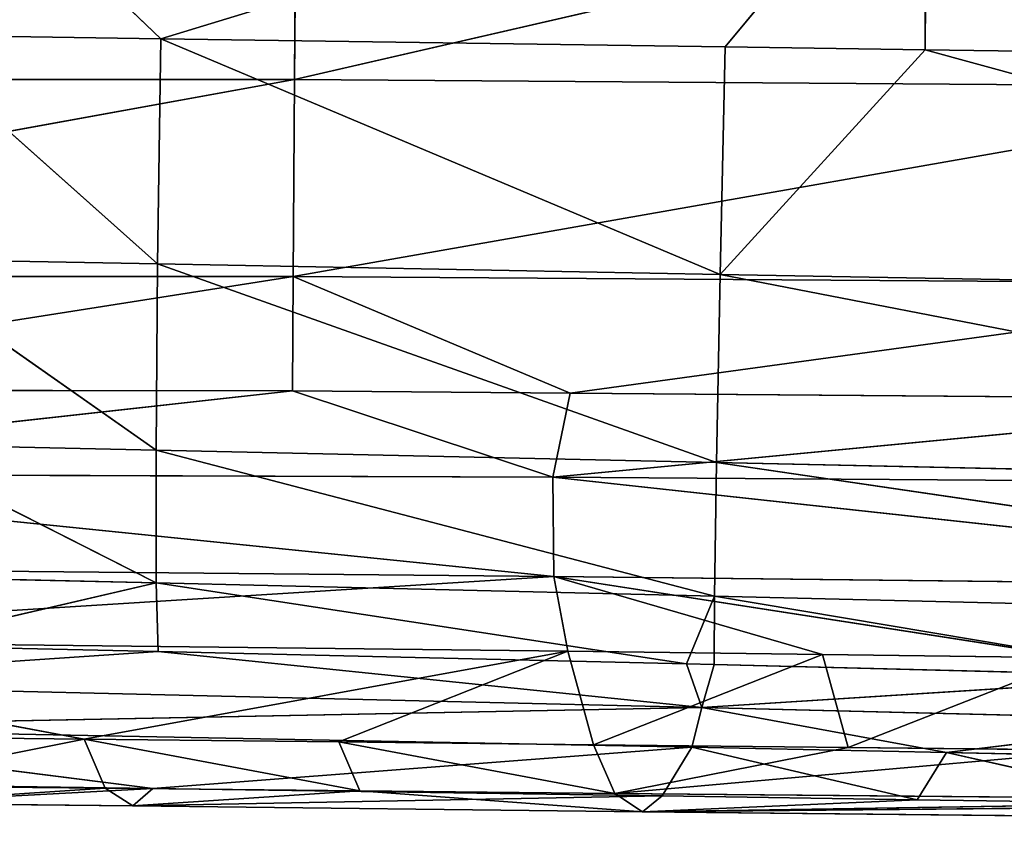
# Model space of a CAD drawing. Extents: x -418 to 421, y -433 to 410.
# Drawn here: x 107 to 123, y -433 to -419 of the extents above; entities that cross this region are included whole.
import ezdxf

# ---------------------------------------------------------------- set-up
doc = ezdxf.new("R2010")
doc.units = 0
doc.layers.get('0').update_dxf_attribs({"color": 13, "linetype": 'CONTINUOUS'})

# ---------------------------------------------------------------- blocks, each defined once
blk = doc.blocks.new('GROUP_1')
for p, q in [((393.345, 18.219, 140.298), (397.822, 13.986, 139.076)), ((397.822, 13.986, 139.076), (410.971, 17.952, 140.458)), ((407.52, 13.847, 139.189), (410.971, 17.952, 140.458)), ((410.971, 17.952, 140.458), (410.962, 13.799, 139.188)), ((400.146, 17.666, 0.83), (400.119, 13.291, 3.227)), ((400.119, 13.291, 3.227), (418.679, 17.52, 0.821)), ((393.343, 14.052, 138.996), (397.766, 10.158, 137.263)), ((393.343, 14.052, 138.996), (397.822, 13.986, 139.076)), ((397.822, 13.986, 139.076), (397.766, 10.158, 137.263)), ((407.437, 9.978, 137.377), (397.822, 13.986, 139.076)), ((397.822, 13.986, 139.076), (407.52, 13.847, 139.189)), ((407.437, 9.978, 137.377), (407.52, 13.847, 139.189)), ((410.962, 13.799, 139.188), (407.437, 9.978, 137.377)), ((407.52, 13.847, 139.189), (410.962, 13.799, 139.188)), ((410.962, 13.799, 139.188), (426.326, 9.64, 137.391)), ((410.962, 13.799, 139.188), (426.435, 13.585, 139.184)), ((381.433, 9.941, 7.049), (400.119, 13.291, 3.227)), ((400.119, 13.291, 3.227), (381.439, 13.289, 3.287)), ((400.119, 13.291, 3.227), (400.097, 9.944, 6.927)), ((418.622, 13.163, 3.193), (400.119, 13.291, 3.227)), ((400.097, 9.944, 6.927), (418.622, 13.163, 3.193)), ((393.051, 10.245, 137.182), (397.738, 6.988, 134.453)), ((393.051, 10.245, 137.182), (397.766, 10.158, 137.263)), ((397.738, 6.988, 134.453), (397.766, 10.158, 137.263)), ((397.766, 10.158, 137.263), (407.437, 9.978, 137.377)), ((397.766, 10.158, 137.263), (407.375, 6.777, 134.548)), ((381.433, 9.941, 7.049), (400.097, 9.944, 6.927)), ((387.706, 8.016, 11.644), (400.097, 9.944, 6.927)), ((400.097, 9.944, 6.927), (400.085, 7.996, 11.52)), ((404.858, 7.958, 11.492), (400.097, 9.944, 6.927)), ((400.097, 9.944, 6.927), (418.579, 9.817, 6.856)), ((407.375, 6.777, 134.548), (407.437, 9.978, 137.377)), ((407.437, 9.978, 137.377), (426.224, 6.373, 134.545)), ((407.437, 9.978, 137.377), (426.326, 9.64, 137.391)), ((404.858, 7.958, 11.492), (418.579, 9.817, 6.856)), ((400.085, 7.996, 11.52), (387.257, 6.588, 17.904)), ((387.706, 8.016, 11.644), (400.085, 7.996, 11.52)), ((400.085, 7.996, 11.52), (404.56, 6.528, 17.411)), ((400.085, 7.996, 11.52), (404.858, 7.958, 11.492)), ((404.858, 7.958, 11.492), (418.554, 7.85, 11.411)), ((418.554, 7.85, 11.411), (404.56, 6.528, 17.411)), ((393.037, 7.088, 134.382), (397.741, 4.73, 130.869)), ((397.738, 6.988, 134.453), (393.037, 7.088, 134.382)), ((397.738, 6.988, 134.453), (407.338, 4.503, 130.93)), ((407.375, 6.777, 134.548), (397.738, 6.988, 134.453)), ((397.741, 4.73, 130.869), (397.738, 6.988, 134.453)), ((407.338, 4.503, 130.93), (407.375, 6.777, 134.548)), ((407.375, 6.777, 134.548), (426.136, 4.056, 130.883)), ((426.224, 6.373, 134.545), (407.375, 6.777, 134.548)), ((404.56, 6.528, 17.411), (387.257, 6.588, 17.904)), ((387.257, 6.588, 17.904), (404.575, 4.839, 25.169)), ((421.919, 6.411, 16.923), (404.56, 6.528, 17.411)), ((404.56, 6.528, 17.411), (422.046, 4.645, 24.69)), ((404.575, 4.839, 25.169), (404.56, 6.528, 17.411)), ((387.12, 5.003, 25.649), (404.575, 4.839, 25.169)), ((404.575, 4.839, 25.169), (387.303, 3.77, 33.522)), ((397.741, 4.73, 130.869), (393.054, 4.836, 130.815)), ((393.101, 3.666, 126.762), (397.741, 4.73, 130.869)), ((397.741, 4.73, 130.869), (397.773, 3.564, 126.796)), ((406.856, 3.352, 126.817), (397.741, 4.73, 130.869)), ((407.338, 4.503, 130.93), (397.741, 4.73, 130.869)), ((404.575, 4.839, 25.169), (422.046, 4.645, 24.69)), ((413.575, 3.458, 32.814), (404.575, 4.839, 25.169)), ((409.197, 3.512, 32.932), (404.575, 4.839, 25.169)), ((404.575, 4.839, 25.169), (404.818, 3.567, 33.051)), ((406.856, 3.352, 126.817), (407.338, 4.503, 130.93)), ((407.338, 4.503, 130.93), (407.33, 3.341, 126.818)), ((407.338, 4.503, 130.93), (415.563, 3.139, 126.771)), ((426.136, 4.056, 130.883), (407.338, 4.503, 130.93)), ((387.303, 3.77, 33.522), (404.818, 3.567, 33.051)), ((396.5, 2.074, 49.167), (387.303, 3.77, 33.522)), ((397.773, 3.564, 126.796), (389.627, 3.018, 121.089)), ((393.101, 3.666, 126.762), (397.773, 3.564, 126.796)), ((404.818, 3.567, 33.051), (396.5, 2.074, 49.167)), ((397.773, 3.564, 126.796), (406.856, 3.352, 126.817)), ((397.773, 3.564, 126.796), (407.118, 2.614, 120.63)), ((404.818, 3.567, 33.051), (405.259, 1.979, 48.933)), ((404.818, 3.567, 33.051), (409.197, 3.512, 32.932)), ((405.259, 1.979, 48.933), (409.197, 3.512, 32.932)), ((406.856, 3.352, 126.817), (407.33, 3.341, 126.818)), ((413.575, 3.458, 32.814), (409.197, 3.512, 32.932)), ((409.197, 3.512, 32.932), (409.638, 1.931, 48.815)), ((409.638, 1.931, 48.815), (413.575, 3.458, 32.814)), ((407.33, 3.341, 126.818), (407.118, 2.614, 120.63)), ((407.33, 3.341, 126.818), (415.563, 3.139, 126.771)), ((389.627, 3.018, 121.089), (407.118, 2.614, 120.63)), ((415.563, 3.139, 126.771), (407.118, 2.614, 120.63)), ((407.118, 2.614, 120.63), (389.438, 2.274, 113.157)), ((406.948, 1.938, 112.694), (407.118, 2.614, 120.63)), ((415.878, 2.395, 120.404), (407.118, 2.614, 120.63)), ((411.329, 1.846, 112.58), (407.118, 2.614, 120.63)), ((411.329, 1.846, 112.58), (415.878, 2.395, 120.404)), ((389.438, 2.274, 113.157), (406.948, 1.938, 112.694)), ((389.438, 2.274, 113.157), (397.686, 1.233, 96.975)), ((387.742, 2.169, 49.401), (396.5, 2.074, 49.167)), ((392.488, 1.282, 65.204), (396.5, 2.074, 49.167)), ((396.5, 2.074, 49.167), (400.879, 2.027, 49.05)), ((401.244, 1.193, 64.97), (396.5, 2.074, 49.167)), ((396.5, 2.074, 49.167), (396.866, 1.238, 65.087)), ((400.879, 2.027, 49.05), (405.259, 1.979, 48.933)), ((405.623, 1.149, 64.853), (400.879, 2.027, 49.05)), ((400.879, 2.027, 49.05), (401.244, 1.193, 64.97)), ((397.686, 1.233, 96.975), (406.948, 1.938, 112.694)), ((405.623, 1.149, 64.853), (405.259, 1.979, 48.933)), ((405.259, 1.979, 48.933), (409.638, 1.931, 48.815)), ((405.623, 1.149, 64.853), (409.638, 1.931, 48.815)), ((414.019, 1.884, 48.698), (405.623, 1.149, 64.853)), ((406.948, 1.938, 112.694), (406.441, 1.107, 96.742)), ((406.948, 1.938, 112.694), (411.329, 1.846, 112.58)), ((410.82, 1.043, 96.626), (406.948, 1.938, 112.694)), ((409.638, 1.931, 48.815), (414.019, 1.884, 48.698)), ((411.329, 1.846, 112.58), (410.82, 1.043, 96.626)), ((415.199, 0.98, 96.511), (411.329, 1.846, 112.58)), ((415.712, 1.751, 112.466), (411.329, 1.846, 112.58)), ((396.866, 1.238, 65.087), (392.488, 1.282, 65.204)), ((392.963, 0.987, 81.161), (396.866, 1.238, 65.087)), ((397.686, 1.233, 96.975), (392.963, 0.987, 81.161)), ((393.308, 1.294, 97.091), (397.686, 1.233, 96.975)), ((396.866, 1.238, 65.087), (401.244, 1.193, 64.97)), ((397.342, 0.938, 81.044), (396.866, 1.238, 65.087)), ((397.342, 0.938, 81.044), (397.686, 1.233, 96.975)), ((397.342, 0.938, 81.044), (401.244, 1.193, 64.97)), ((406.441, 1.107, 96.742), (397.686, 1.233, 96.975)), ((401.244, 1.193, 64.97), (406.103, 0.839, 80.812)), ((401.244, 1.193, 64.97), (405.623, 1.149, 64.853)), ((406.441, 1.107, 96.742), (397.342, 0.938, 81.044)), ((406.103, 0.839, 80.812), (405.623, 1.149, 64.853)), ((423.148, 0.991, 64.388), (405.623, 1.149, 64.853)), ((406.103, 0.839, 80.812), (406.441, 1.107, 96.742)), ((410.82, 1.043, 96.626), (406.103, 0.839, 80.812)), ((406.441, 1.107, 96.742), (410.82, 1.043, 96.626)), ((410.82, 1.043, 96.626), (415.199, 0.98, 96.511)), ((392.963, 0.987, 81.161), (397.342, 0.938, 81.044)), ((397.342, 0.938, 81.044), (406.103, 0.839, 80.812)), ((423.148, 0.991, 64.388), (406.103, 0.839, 80.812)), ((406.103, 0.839, 80.812), (415.199, 0.98, 96.511)), ((406.103, 0.839, 80.812), (423.635, 0.659, 80.35))]:
    blk.add_line(p, q)
at = {"color": 250}
mesh = blk.add_polyface(dxfattribs=at)
corners = [(426.435, 13.585, 139.184), (419.841, 26.575, 142.935), (410.971, 17.952, 140.458)]
mesh.append_faces([[corners[k] for k in face] for face in [(0, 1, 2)]], dxfattribs={"color": 250})
mesh = blk.add_polyface(dxfattribs=at)
corners = [(393.343, 14.052, 138.996), (393.345, 18.219, 140.298), (393.096, 14.055, 138.992), (397.822, 13.986, 139.076)]
mesh.append_faces([[corners[k] for k in face] for face in [(0, 1, 2), (1, 0, 3)]], dxfattribs={"vtx0": -1, "color": 250})
mesh = blk.add_polyface(dxfattribs=at)
corners = [(410.971, 17.952, 140.458), (393.345, 18.219, 140.298), (397.822, 13.986, 139.076)]
mesh.append_faces([[corners[k] for k in face] for face in [(0, 1, 2)]], dxfattribs={"color": 250})
mesh = blk.add_polyface(dxfattribs=at)
corners = [(410.971, 17.952, 140.458), (397.822, 13.986, 139.076), (407.52, 13.847, 139.189)]
mesh.append_faces([[corners[k] for k in face] for face in [(0, 1, 2)]], dxfattribs={"color": 250})
mesh = blk.add_polyface(dxfattribs=at)
corners = [(410.971, 17.952, 140.458), (407.52, 13.847, 139.189), (410.962, 13.799, 139.188)]
mesh.append_faces([[corners[k] for k in face] for face in [(0, 1, 2)]], dxfattribs={"color": 250})
mesh = blk.add_polyface(dxfattribs=at)
corners = [(426.435, 13.585, 139.184), (410.971, 17.952, 140.458), (410.962, 13.799, 139.188)]
mesh.append_faces([[corners[k] for k in face] for face in [(0, 1, 2)]], dxfattribs={"color": 250})
mesh = blk.add_polyface(dxfattribs=at)
corners = [(400.146, 17.666, 0.83), (381.439, 13.289, 3.287), (381.446, 17.695, 0.846)]
mesh.append_faces([[corners[k] for k in face] for face in [(0, 1, 2)]], dxfattribs={"color": 250})
mesh = blk.add_polyface(dxfattribs=at)
corners = [(400.146, 17.666, 0.83), (400.119, 13.291, 3.227), (381.439, 13.289, 3.287)]
mesh.append_faces([[corners[k] for k in face] for face in [(0, 1, 2)]], dxfattribs={"color": 250})
mesh = blk.add_polyface(dxfattribs=at)
corners = [(418.679, 17.52, 0.821), (400.119, 13.291, 3.227), (400.146, 17.666, 0.83)]
mesh.append_faces([[corners[k] for k in face] for face in [(0, 1, 2)]], dxfattribs={"color": 250})
mesh = blk.add_polyface(dxfattribs=at)
corners = [(418.679, 17.52, 0.821), (418.622, 13.163, 3.193), (400.119, 13.291, 3.227)]
mesh.append_faces([[corners[k] for k in face] for face in [(0, 1, 2)]], dxfattribs={"color": 250})
mesh = blk.add_polyface(dxfattribs=at)
corners = [(397.766, 10.158, 137.263), (393.343, 14.052, 138.996), (393.051, 10.245, 137.182)]
mesh.append_faces([[corners[k] for k in face] for face in [(0, 1, 2)]], dxfattribs={"color": 250})
mesh = blk.add_polyface(dxfattribs=at)
corners = [(397.822, 13.986, 139.076), (393.343, 14.052, 138.996), (397.766, 10.158, 137.263)]
mesh.append_faces([[corners[k] for k in face] for face in [(0, 1, 2)]], dxfattribs={"color": 250})
mesh = blk.add_polyface(dxfattribs=at)
corners = [(407.437, 9.978, 137.377), (397.822, 13.986, 139.076), (397.766, 10.158, 137.263)]
mesh.append_faces([[corners[k] for k in face] for face in [(0, 1, 2)]], dxfattribs={"color": 250})
mesh = blk.add_polyface(dxfattribs=at)
corners = [(407.52, 13.847, 139.189), (397.822, 13.986, 139.076), (407.437, 9.978, 137.377)]
mesh.append_faces([[corners[k] for k in face] for face in [(0, 1, 2)]], dxfattribs={"color": 250})
mesh = blk.add_polyface(dxfattribs=at)
corners = [(410.962, 13.799, 139.188), (407.52, 13.847, 139.189), (407.437, 9.978, 137.377)]
mesh.append_faces([[corners[k] for k in face] for face in [(0, 1, 2)]], dxfattribs={"color": 250})
mesh = blk.add_polyface(dxfattribs=at)
corners = [(426.326, 9.64, 137.391), (410.962, 13.799, 139.188), (407.437, 9.978, 137.377)]
mesh.append_faces([[corners[k] for k in face] for face in [(0, 1, 2)]], dxfattribs={"color": 250})
mesh = blk.add_polyface(dxfattribs=at)
corners = [(426.435, 13.585, 139.184), (410.962, 13.799, 139.188), (426.326, 9.64, 137.391)]
mesh.append_faces([[corners[k] for k in face] for face in [(0, 1, 2)]], dxfattribs={"color": 250})
mesh = blk.add_polyface(dxfattribs=at)
corners = [(381.433, 9.941, 7.049), (400.119, 13.291, 3.227), (400.097, 9.944, 6.927)]
mesh.append_faces([[corners[k] for k in face] for face in [(0, 1, 2)]], dxfattribs={"color": 250})
mesh = blk.add_polyface(dxfattribs=at)
corners = [(381.433, 9.941, 7.049), (381.439, 13.289, 3.287), (400.119, 13.291, 3.227)]
mesh.append_faces([[corners[k] for k in face] for face in [(0, 1, 2)]], dxfattribs={"color": 250})
mesh = blk.add_polyface(dxfattribs=at)
corners = [(400.097, 9.944, 6.927), (400.119, 13.291, 3.227), (418.622, 13.163, 3.193)]
mesh.append_faces([[corners[k] for k in face] for face in [(0, 1, 2)]], dxfattribs={"color": 250})
mesh = blk.add_polyface(dxfattribs=at)
corners = [(400.097, 9.944, 6.927), (418.622, 13.163, 3.193), (418.579, 9.817, 6.856)]
mesh.append_faces([[corners[k] for k in face] for face in [(0, 1, 2)]], dxfattribs={"color": 250})
mesh = blk.add_polyface(dxfattribs=at)
corners = [(397.738, 6.988, 134.453), (393.051, 10.245, 137.182), (393.037, 7.088, 134.382)]
mesh.append_faces([[corners[k] for k in face] for face in [(0, 1, 2)]], dxfattribs={"color": 250})
mesh = blk.add_polyface(dxfattribs=at)
corners = [(397.766, 10.158, 137.263), (393.051, 10.245, 137.182), (397.738, 6.988, 134.453)]
mesh.append_faces([[corners[k] for k in face] for face in [(0, 1, 2)]], dxfattribs={"color": 250})
mesh = blk.add_polyface(dxfattribs=at)
corners = [(407.375, 6.777, 134.548), (397.766, 10.158, 137.263), (397.738, 6.988, 134.453)]
mesh.append_faces([[corners[k] for k in face] for face in [(0, 1, 2)]], dxfattribs={"color": 250})
mesh = blk.add_polyface(dxfattribs=at)
corners = [(407.437, 9.978, 137.377), (397.766, 10.158, 137.263), (407.375, 6.777, 134.548)]
mesh.append_faces([[corners[k] for k in face] for face in [(0, 1, 2)]], dxfattribs={"color": 250})
mesh = blk.add_polyface(dxfattribs=at)
corners = [(387.706, 8.016, 11.644), (381.433, 9.941, 7.049), (400.097, 9.944, 6.927)]
mesh.append_faces([[corners[k] for k in face] for face in [(0, 1, 2)]], dxfattribs={"color": 250})
mesh = blk.add_polyface(dxfattribs=at)
corners = [(387.706, 8.016, 11.644), (400.097, 9.944, 6.927), (400.085, 7.996, 11.52)]
mesh.append_faces([[corners[k] for k in face] for face in [(0, 1, 2)]], dxfattribs={"color": 250})
mesh = blk.add_polyface(dxfattribs=at)
corners = [(400.085, 7.996, 11.52), (400.097, 9.944, 6.927), (404.858, 7.958, 11.492)]
mesh.append_faces([[corners[k] for k in face] for face in [(0, 1, 2)]], dxfattribs={"color": 250})
mesh = blk.add_polyface(dxfattribs=at)
corners = [(404.858, 7.958, 11.492), (400.097, 9.944, 6.927), (418.579, 9.817, 6.856)]
mesh.append_faces([[corners[k] for k in face] for face in [(0, 1, 2)]], dxfattribs={"color": 250})
mesh = blk.add_polyface(dxfattribs=at)
corners = [(426.224, 6.373, 134.545), (407.437, 9.978, 137.377), (407.375, 6.777, 134.548)]
mesh.append_faces([[corners[k] for k in face] for face in [(0, 1, 2)]], dxfattribs={"color": 250})
mesh = blk.add_polyface(dxfattribs=at)
corners = [(426.326, 9.64, 137.391), (407.437, 9.978, 137.377), (426.224, 6.373, 134.545)]
mesh.append_faces([[corners[k] for k in face] for face in [(0, 1, 2)]], dxfattribs={"color": 250})
mesh = blk.add_polyface(dxfattribs=at)
corners = [(404.858, 7.958, 11.492), (418.579, 9.817, 6.856), (418.554, 7.85, 11.411)]
mesh.append_faces([[corners[k] for k in face] for face in [(0, 1, 2)]], dxfattribs={"color": 250})
mesh = blk.add_polyface(dxfattribs=at)
corners = [(387.257, 6.588, 17.904), (387.706, 8.016, 11.644), (400.085, 7.996, 11.52), (381.43, 8.026, 11.707)]
mesh.append_faces([[corners[k] for k in face] for face in [(0, 1, 2), (1, 0, 3)]], dxfattribs={"vtx0": -1, "color": 250})
mesh = blk.add_polyface(dxfattribs=at)
corners = [(387.257, 6.588, 17.904), (400.085, 7.996, 11.52), (404.56, 6.528, 17.411)]
mesh.append_faces([[corners[k] for k in face] for face in [(0, 1, 2)]], dxfattribs={"color": 250})
mesh = blk.add_polyface(dxfattribs=at)
corners = [(404.56, 6.528, 17.411), (404.858, 7.958, 11.492), (418.554, 7.85, 11.411), (400.085, 7.996, 11.52)]
mesh.append_faces([[corners[k] for k in face] for face in [(0, 1, 2), (1, 0, 3)]], dxfattribs={"vtx0": -1, "color": 250})
mesh = blk.add_polyface(dxfattribs=at)
corners = [(404.56, 6.528, 17.411), (418.554, 7.85, 11.411), (421.919, 6.411, 16.923)]
mesh.append_faces([[corners[k] for k in face] for face in [(0, 1, 2)]], dxfattribs={"color": 250})
mesh = blk.add_polyface(dxfattribs=at)
corners = [(393.037, 7.088, 134.382), (393.054, 4.836, 130.815), (397.741, 4.73, 130.869)]
mesh.append_faces([[corners[k] for k in face] for face in [(0, 1, 2)]], dxfattribs={"color": 250})
mesh = blk.add_polyface(dxfattribs=at)
corners = [(397.738, 6.988, 134.453), (393.037, 7.088, 134.382), (397.741, 4.73, 130.869)]
mesh.append_faces([[corners[k] for k in face] for face in [(0, 1, 2)]], dxfattribs={"color": 250})
mesh = blk.add_polyface(dxfattribs=at)
corners = [(397.738, 6.988, 134.453), (397.741, 4.73, 130.869), (407.338, 4.503, 130.93)]
mesh.append_faces([[corners[k] for k in face] for face in [(0, 1, 2)]], dxfattribs={"color": 250})
mesh = blk.add_polyface(dxfattribs=at)
corners = [(407.375, 6.777, 134.548), (397.738, 6.988, 134.453), (407.338, 4.503, 130.93)]
mesh.append_faces([[corners[k] for k in face] for face in [(0, 1, 2)]], dxfattribs={"color": 250})
mesh = blk.add_polyface(dxfattribs=at)
corners = [(407.375, 6.777, 134.548), (407.338, 4.503, 130.93), (426.136, 4.056, 130.883)]
mesh.append_faces([[corners[k] for k in face] for face in [(0, 1, 2)]], dxfattribs={"color": 250})
mesh = blk.add_polyface(dxfattribs=at)
corners = [(407.375, 6.777, 134.548), (426.136, 4.056, 130.883), (426.224, 6.373, 134.545)]
mesh.append_faces([[corners[k] for k in face] for face in [(0, 1, 2)]], dxfattribs={"color": 250})
mesh = blk.add_polyface(dxfattribs=at)
corners = [(387.12, 5.003, 25.649), (387.257, 6.588, 17.904), (404.575, 4.839, 25.169)]
mesh.append_faces([[corners[k] for k in face] for face in [(0, 1, 2)]], dxfattribs={"color": 250})
mesh = blk.add_polyface(dxfattribs=at)
corners = [(404.575, 4.839, 25.169), (387.257, 6.588, 17.904), (404.56, 6.528, 17.411)]
mesh.append_faces([[corners[k] for k in face] for face in [(0, 1, 2)]], dxfattribs={"color": 250})
mesh = blk.add_polyface(dxfattribs=at)
corners = [(404.575, 4.839, 25.169), (404.56, 6.528, 17.411), (422.046, 4.645, 24.69)]
mesh.append_faces([[corners[k] for k in face] for face in [(0, 1, 2)]], dxfattribs={"color": 250})
mesh = blk.add_polyface(dxfattribs=at)
corners = [(422.046, 4.645, 24.69), (404.56, 6.528, 17.411), (421.919, 6.411, 16.923)]
mesh.append_faces([[corners[k] for k in face] for face in [(0, 1, 2)]], dxfattribs={"color": 250})
mesh = blk.add_polyface(dxfattribs=at)
corners = [(387.303, 3.77, 33.522), (387.12, 5.003, 25.649), (404.575, 4.839, 25.169)]
mesh.append_faces([[corners[k] for k in face] for face in [(0, 1, 2)]], dxfattribs={"color": 250})
mesh = blk.add_polyface(dxfattribs=at)
corners = [(387.303, 3.77, 33.522), (404.575, 4.839, 25.169), (404.818, 3.567, 33.051)]
mesh.append_faces([[corners[k] for k in face] for face in [(0, 1, 2)]], dxfattribs={"color": 250})
mesh = blk.add_polyface(dxfattribs=at)
corners = [(397.741, 4.73, 130.869), (393.054, 4.836, 130.815), (393.101, 3.666, 126.762)]
mesh.append_faces([[corners[k] for k in face] for face in [(0, 1, 2)]], dxfattribs={"color": 250})
mesh = blk.add_polyface(dxfattribs=at)
corners = [(397.741, 4.73, 130.869), (393.101, 3.666, 126.762), (397.773, 3.564, 126.796)]
mesh.append_faces([[corners[k] for k in face] for face in [(0, 1, 2)]], dxfattribs={"color": 250})
mesh = blk.add_polyface(dxfattribs=at)
corners = [(407.338, 4.503, 130.93), (397.741, 4.73, 130.869), (406.856, 3.352, 126.817)]
mesh.append_faces([[corners[k] for k in face] for face in [(0, 1, 2)]], dxfattribs={"color": 250})
mesh = blk.add_polyface(dxfattribs=at)
corners = [(397.741, 4.73, 130.869), (397.773, 3.564, 126.796), (406.856, 3.352, 126.817)]
mesh.append_faces([[corners[k] for k in face] for face in [(0, 1, 2)]], dxfattribs={"color": 250})
mesh = blk.add_polyface(dxfattribs=at)
corners = [(409.197, 3.512, 32.932), (404.575, 4.839, 25.169), (413.575, 3.458, 32.814)]
mesh.append_faces([[corners[k] for k in face] for face in [(0, 1, 2)]], dxfattribs={"color": 250})
mesh = blk.add_polyface(dxfattribs=at)
corners = [(413.575, 3.458, 32.814), (404.575, 4.839, 25.169), (422.046, 4.645, 24.69)]
mesh.append_faces([[corners[k] for k in face] for face in [(0, 1, 2)]], dxfattribs={"color": 250})
mesh = blk.add_polyface(dxfattribs=at)
corners = [(404.818, 3.567, 33.051), (404.575, 4.839, 25.169), (409.197, 3.512, 32.932)]
mesh.append_faces([[corners[k] for k in face] for face in [(0, 1, 2)]], dxfattribs={"color": 250})
mesh = blk.add_polyface(dxfattribs=at)
corners = [(407.338, 4.503, 130.93), (406.856, 3.352, 126.817), (407.33, 3.341, 126.818)]
mesh.append_faces([[corners[k] for k in face] for face in [(0, 1, 2)]], dxfattribs={"color": 250})
mesh = blk.add_polyface(dxfattribs=at)
corners = [(407.338, 4.503, 130.93), (407.33, 3.341, 126.818), (415.563, 3.139, 126.771)]
mesh.append_faces([[corners[k] for k in face] for face in [(0, 1, 2)]], dxfattribs={"color": 250})
mesh = blk.add_polyface(dxfattribs=at)
corners = [(407.338, 4.503, 130.93), (415.563, 3.139, 126.771), (426.136, 4.056, 130.883)]
mesh.append_faces([[corners[k] for k in face] for face in [(0, 1, 2)]], dxfattribs={"color": 250})
mesh = blk.add_polyface(dxfattribs=at)
corners = [(396.5, 2.074, 49.167), (387.303, 3.77, 33.522), (404.818, 3.567, 33.051)]
mesh.append_faces([[corners[k] for k in face] for face in [(0, 1, 2)]], dxfattribs={"color": 250})
mesh = blk.add_polyface(dxfattribs=at)
corners = [(387.742, 2.169, 49.401), (387.303, 3.77, 33.522), (396.5, 2.074, 49.167)]
mesh.append_faces([[corners[k] for k in face] for face in [(0, 1, 2)]], dxfattribs={"color": 250})
mesh = blk.add_polyface(dxfattribs=at)
corners = [(397.773, 3.564, 126.796), (393.101, 3.666, 126.762), (389.627, 3.018, 121.089)]
mesh.append_faces([[corners[k] for k in face] for face in [(0, 1, 2)]], dxfattribs={"color": 250})
mesh = blk.add_polyface(dxfattribs=at)
corners = [(397.773, 3.564, 126.796), (389.627, 3.018, 121.089), (407.118, 2.614, 120.63)]
mesh.append_faces([[corners[k] for k in face] for face in [(0, 1, 2)]], dxfattribs={"color": 250})
mesh = blk.add_polyface(dxfattribs=at)
corners = [(404.818, 3.567, 33.051), (400.879, 2.027, 49.05), (396.5, 2.074, 49.167), (405.259, 1.979, 48.933)]
mesh.append_faces([[corners[k] for k in face] for face in [(0, 1, 2), (1, 0, 3)]], dxfattribs={"vtx0": -1, "color": 250})
mesh = blk.add_polyface(dxfattribs=at)
corners = [(407.118, 2.614, 120.63), (406.856, 3.352, 126.817), (397.773, 3.564, 126.796), (407.33, 3.341, 126.818)]
mesh.append_faces([[corners[k] for k in face] for face in [(0, 1, 2), (1, 0, 3)]], dxfattribs={"vtx0": -1, "color": 250})
mesh = blk.add_polyface(dxfattribs=at)
corners = [(405.259, 1.979, 48.933), (404.818, 3.567, 33.051), (409.197, 3.512, 32.932)]
mesh.append_faces([[corners[k] for k in face] for face in [(0, 1, 2)]], dxfattribs={"color": 250})
mesh = blk.add_polyface(dxfattribs=at)
corners = [(405.259, 1.979, 48.933), (409.197, 3.512, 32.932), (409.638, 1.931, 48.815)]
mesh.append_faces([[corners[k] for k in face] for face in [(0, 1, 2)]], dxfattribs={"color": 250})
mesh = blk.add_polyface(dxfattribs=at)
corners = [(409.638, 1.931, 48.815), (409.197, 3.512, 32.932), (413.575, 3.458, 32.814)]
mesh.append_faces([[corners[k] for k in face] for face in [(0, 1, 2)]], dxfattribs={"color": 250})
mesh = blk.add_polyface(dxfattribs=at)
corners = [(409.638, 1.931, 48.815), (413.575, 3.458, 32.814), (414.019, 1.884, 48.698)]
mesh.append_faces([[corners[k] for k in face] for face in [(0, 1, 2)]], dxfattribs={"color": 250})
mesh = blk.add_polyface(dxfattribs=at)
corners = [(407.33, 3.341, 126.818), (407.118, 2.614, 120.63), (415.563, 3.139, 126.771)]
mesh.append_faces([[corners[k] for k in face] for face in [(0, 1, 2)]], dxfattribs={"color": 250})
mesh = blk.add_polyface(dxfattribs=at)
corners = [(389.627, 3.018, 121.089), (389.438, 2.274, 113.157), (407.118, 2.614, 120.63)]
mesh.append_faces([[corners[k] for k in face] for face in [(0, 1, 2)]], dxfattribs={"color": 250})
mesh = blk.add_polyface(dxfattribs=at)
corners = [(415.563, 3.139, 126.771), (407.118, 2.614, 120.63), (415.878, 2.395, 120.404)]
mesh.append_faces([[corners[k] for k in face] for face in [(0, 1, 2)]], dxfattribs={"color": 250})
mesh = blk.add_polyface(dxfattribs=at)
corners = [(407.118, 2.614, 120.63), (389.438, 2.274, 113.157), (406.948, 1.938, 112.694)]
mesh.append_faces([[corners[k] for k in face] for face in [(0, 1, 2)]], dxfattribs={"color": 250})
mesh = blk.add_polyface(dxfattribs=at)
corners = [(407.118, 2.614, 120.63), (406.948, 1.938, 112.694), (411.329, 1.846, 112.58)]
mesh.append_faces([[corners[k] for k in face] for face in [(0, 1, 2)]], dxfattribs={"color": 250})
mesh = blk.add_polyface(dxfattribs=at)
corners = [(407.118, 2.614, 120.63), (411.329, 1.846, 112.58), (415.878, 2.395, 120.404)]
mesh.append_faces([[corners[k] for k in face] for face in [(0, 1, 2)]], dxfattribs={"color": 250})
mesh = blk.add_polyface(dxfattribs=at)
corners = [(415.878, 2.395, 120.404), (411.329, 1.846, 112.58), (415.712, 1.751, 112.466)]
mesh.append_faces([[corners[k] for k in face] for face in [(0, 1, 2)]], dxfattribs={"color": 250})
mesh = blk.add_polyface(dxfattribs=at)
corners = [(389.438, 2.274, 113.157), (397.686, 1.233, 96.975), (406.948, 1.938, 112.694)]
mesh.append_faces([[corners[k] for k in face] for face in [(0, 1, 2)]], dxfattribs={"color": 250})
mesh = blk.add_polyface(dxfattribs=at)
corners = [(389.438, 2.274, 113.157), (393.308, 1.294, 97.091), (397.686, 1.233, 96.975)]
mesh.append_faces([[corners[k] for k in face] for face in [(0, 1, 2)]], dxfattribs={"color": 250})
mesh = blk.add_polyface(dxfattribs=at)
corners = [(392.488, 1.282, 65.204), (387.742, 2.169, 49.401), (396.5, 2.074, 49.167)]
mesh.append_faces([[corners[k] for k in face] for face in [(0, 1, 2)]], dxfattribs={"color": 250})
mesh = blk.add_polyface(dxfattribs=at)
corners = [(392.488, 1.282, 65.204), (396.5, 2.074, 49.167), (396.866, 1.238, 65.087)]
mesh.append_faces([[corners[k] for k in face] for face in [(0, 1, 2)]], dxfattribs={"color": 250})
mesh = blk.add_polyface(dxfattribs=at)
corners = [(401.244, 1.193, 64.97), (396.5, 2.074, 49.167), (400.879, 2.027, 49.05)]
mesh.append_faces([[corners[k] for k in face] for face in [(0, 1, 2)]], dxfattribs={"color": 250})
mesh = blk.add_polyface(dxfattribs=at)
corners = [(396.866, 1.238, 65.087), (396.5, 2.074, 49.167), (401.244, 1.193, 64.97)]
mesh.append_faces([[corners[k] for k in face] for face in [(0, 1, 2)]], dxfattribs={"color": 250})
mesh = blk.add_polyface(dxfattribs=at)
corners = [(405.623, 1.149, 64.853), (400.879, 2.027, 49.05), (405.259, 1.979, 48.933)]
mesh.append_faces([[corners[k] for k in face] for face in [(0, 1, 2)]], dxfattribs={"color": 250})
mesh = blk.add_polyface(dxfattribs=at)
corners = [(401.244, 1.193, 64.97), (400.879, 2.027, 49.05), (405.623, 1.149, 64.853)]
mesh.append_faces([[corners[k] for k in face] for face in [(0, 1, 2)]], dxfattribs={"color": 250})
mesh = blk.add_polyface(dxfattribs=at)
corners = [(406.948, 1.938, 112.694), (397.686, 1.233, 96.975), (406.441, 1.107, 96.742)]
mesh.append_faces([[corners[k] for k in face] for face in [(0, 1, 2)]], dxfattribs={"color": 250})
mesh = blk.add_polyface(dxfattribs=at)
corners = [(405.623, 1.149, 64.853), (405.259, 1.979, 48.933), (409.638, 1.931, 48.815)]
mesh.append_faces([[corners[k] for k in face] for face in [(0, 1, 2)]], dxfattribs={"color": 250})
mesh = blk.add_polyface(dxfattribs=at)
corners = [(405.623, 1.149, 64.853), (409.638, 1.931, 48.815), (414.019, 1.884, 48.698)]
mesh.append_faces([[corners[k] for k in face] for face in [(0, 1, 2)]], dxfattribs={"color": 250})
mesh = blk.add_polyface(dxfattribs=at)
corners = [(405.623, 1.149, 64.853), (414.019, 1.884, 48.698), (423.148, 0.991, 64.388)]
mesh.append_faces([[corners[k] for k in face] for face in [(0, 1, 2)]], dxfattribs={"color": 250})
mesh = blk.add_polyface(dxfattribs=at)
corners = [(406.948, 1.938, 112.694), (406.441, 1.107, 96.742), (410.82, 1.043, 96.626)]
mesh.append_faces([[corners[k] for k in face] for face in [(0, 1, 2)]], dxfattribs={"color": 250})
mesh = blk.add_polyface(dxfattribs=at)
corners = [(406.948, 1.938, 112.694), (410.82, 1.043, 96.626), (411.329, 1.846, 112.58)]
mesh.append_faces([[corners[k] for k in face] for face in [(0, 1, 2)]], dxfattribs={"color": 250})
mesh = blk.add_polyface(dxfattribs=at)
corners = [(411.329, 1.846, 112.58), (410.82, 1.043, 96.626), (415.199, 0.98, 96.511)]
mesh.append_faces([[corners[k] for k in face] for face in [(0, 1, 2)]], dxfattribs={"color": 250})
mesh = blk.add_polyface(dxfattribs=at)
corners = [(411.329, 1.846, 112.58), (415.199, 0.98, 96.511), (415.712, 1.751, 112.466)]
mesh.append_faces([[corners[k] for k in face] for face in [(0, 1, 2)]], dxfattribs={"color": 250})
mesh = blk.add_polyface(dxfattribs=at)
corners = [(392.963, 0.987, 81.161), (392.488, 1.282, 65.204), (396.866, 1.238, 65.087)]
mesh.append_faces([[corners[k] for k in face] for face in [(0, 1, 2)]], dxfattribs={"color": 250})
mesh = blk.add_polyface(dxfattribs=at)
corners = [(393.308, 1.294, 97.091), (392.963, 0.987, 81.161), (397.686, 1.233, 96.975)]
mesh.append_faces([[corners[k] for k in face] for face in [(0, 1, 2)]], dxfattribs={"color": 250})
mesh = blk.add_polyface(dxfattribs=at)
corners = [(392.963, 0.987, 81.161), (396.866, 1.238, 65.087), (397.342, 0.938, 81.044)]
mesh.append_faces([[corners[k] for k in face] for face in [(0, 1, 2)]], dxfattribs={"color": 250})
mesh = blk.add_polyface(dxfattribs=at)
corners = [(397.686, 1.233, 96.975), (392.963, 0.987, 81.161), (397.342, 0.938, 81.044)]
mesh.append_faces([[corners[k] for k in face] for face in [(0, 1, 2)]], dxfattribs={"color": 250})
mesh = blk.add_polyface(dxfattribs=at)
corners = [(397.342, 0.938, 81.044), (396.866, 1.238, 65.087), (401.244, 1.193, 64.97)]
mesh.append_faces([[corners[k] for k in face] for face in [(0, 1, 2)]], dxfattribs={"color": 250})
mesh = blk.add_polyface(dxfattribs=at)
corners = [(397.686, 1.233, 96.975), (397.342, 0.938, 81.044), (406.441, 1.107, 96.742)]
mesh.append_faces([[corners[k] for k in face] for face in [(0, 1, 2)]], dxfattribs={"color": 250})
mesh = blk.add_polyface(dxfattribs=at)
corners = [(397.342, 0.938, 81.044), (401.244, 1.193, 64.97), (406.103, 0.839, 80.812)]
mesh.append_faces([[corners[k] for k in face] for face in [(0, 1, 2)]], dxfattribs={"color": 250})
mesh = blk.add_polyface(dxfattribs=at)
corners = [(406.103, 0.839, 80.812), (401.244, 1.193, 64.97), (405.623, 1.149, 64.853)]
mesh.append_faces([[corners[k] for k in face] for face in [(0, 1, 2)]], dxfattribs={"color": 250})
mesh = blk.add_polyface(dxfattribs=at)
corners = [(406.441, 1.107, 96.742), (397.342, 0.938, 81.044), (406.103, 0.839, 80.812)]
mesh.append_faces([[corners[k] for k in face] for face in [(0, 1, 2)]], dxfattribs={"color": 250})
mesh = blk.add_polyface(dxfattribs=at)
corners = [(406.103, 0.839, 80.812), (405.623, 1.149, 64.853), (423.148, 0.991, 64.388)]
mesh.append_faces([[corners[k] for k in face] for face in [(0, 1, 2)]], dxfattribs={"color": 250})
mesh = blk.add_polyface(dxfattribs=at)
corners = [(406.441, 1.107, 96.742), (406.103, 0.839, 80.812), (410.82, 1.043, 96.626)]
mesh.append_faces([[corners[k] for k in face] for face in [(0, 1, 2)]], dxfattribs={"color": 250})
mesh = blk.add_polyface(dxfattribs=at)
corners = [(410.82, 1.043, 96.626), (406.103, 0.839, 80.812), (415.199, 0.98, 96.511)]
mesh.append_faces([[corners[k] for k in face] for face in [(0, 1, 2)]], dxfattribs={"color": 250})
mesh = blk.add_polyface(dxfattribs=at)
corners = [(406.103, 0.839, 80.812), (423.148, 0.991, 64.388), (423.635, 0.659, 80.35)]
mesh.append_faces([[corners[k] for k in face] for face in [(0, 1, 2)]], dxfattribs={"color": 250})
mesh = blk.add_polyface(dxfattribs=at)
corners = [(415.199, 0.98, 96.511), (406.103, 0.839, 80.812), (423.635, 0.659, 80.35)]
mesh.append_faces([[corners[k] for k in face] for face in [(0, 1, 2)]], dxfattribs={"color": 250})

msp = doc.modelspace()

# ---------------------------------------------------------------- block references
at = {"xscale": 0.99}
msp.add_blockref('GROUP_1', (-284.891, -433.436, 309.102), dxfattribs=at)

doc.saveas('drawing.dxf')
